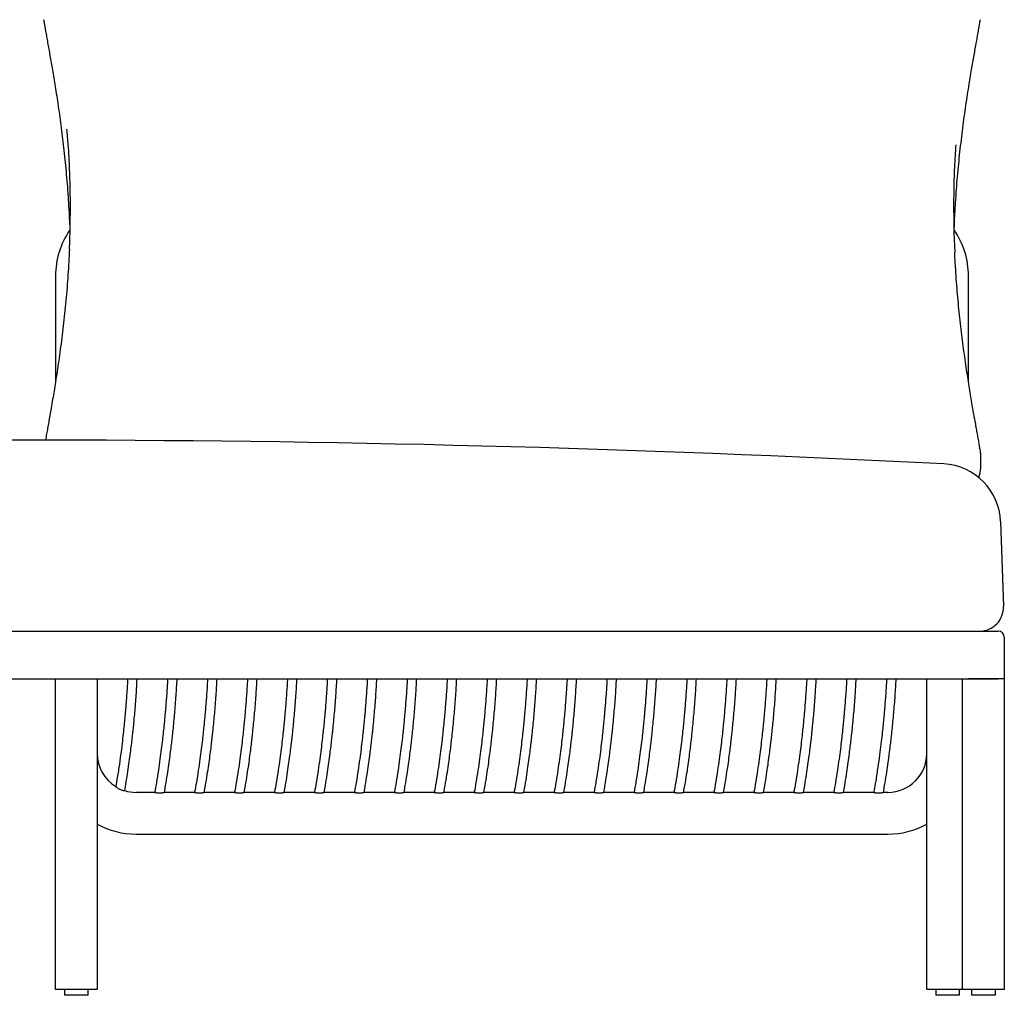
# Model space of a CAD drawing. Units: inches. Extents: x 6 to 169, y 4 to 119.
# Drawn here: x 78 to 111, y 34 to 66 of the extents above; entities that cross this region are included whole.
import ezdxf

# ---------------------------------------------------------------- set-up
doc = ezdxf.new("R2010")
doc.units = ezdxf.units.IN
doc.header["$LTSCALE"] = 12
doc.header["$MEASUREMENT"] = 0

msp = doc.modelspace()

# ---------------------------------------------------------------- linework, layer by layer
at = {"color": 7, "linetype": 'Continuous', "lineweight": 25}
for p, q in [((79.445, 57.671), (79.445, 54.172)), ((109.563, 54.173), (109.563, 57.671)), ((109.966, 51.345), (109.966, 51.775)), ((110.618, 49.573), (110.716, 46.773)), ((45.981, 45.958), (110.547, 45.958)), ((110.744, 45.762), (110.744, 44.384)), ((45.981, 44.384), (110.547, 44.384)), ((79.445, 34.147), (79.445, 44.384)), ((80.823, 44.384), (80.823, 34.147)), ((108.185, 34.147), (108.185, 44.384)), ((109.366, 34.147), (109.366, 44.384)), ((110.547, 44.384), (109.563, 44.384)), ((110.744, 44.384), (110.547, 44.384)), ((110.744, 44.384), (110.744, 34.147)), ((82.718, 40.643), (82.103, 40.643)), ((84.036, 40.643), (83.036, 40.643)), ((85.354, 40.643), (84.354, 40.643)), ((86.672, 40.643), (85.672, 40.643)), ((87.989, 40.643), (86.99, 40.643)), ((89.307, 40.643), (88.307, 40.643)), ((90.625, 40.643), (89.625, 40.643)), ((91.942, 40.643), (90.943, 40.643)), ((93.26, 40.643), (92.26, 40.643)), ((94.578, 40.643), (93.578, 40.643)), ((95.896, 40.643), (94.896, 40.643)), ((97.213, 40.643), (96.214, 40.643)), ((98.531, 40.643), (97.531, 40.643)), ((99.849, 40.643), (98.849, 40.643)), ((101.167, 40.643), (100.167, 40.643)), ((102.484, 40.643), (101.485, 40.643)), ((103.802, 40.643), (102.802, 40.643)), ((105.12, 40.643), (104.12, 40.643)), ((106.437, 40.643), (105.438, 40.643)), ((106.906, 40.643), (106.755, 40.643)), ((82.103, 39.265), (106.906, 39.265)), ((79.642, 34.147), (79.445, 34.147)), ((80.626, 34.147), (79.642, 34.147)), ((79.74, 34.147), (79.74, 33.95)), ((80.528, 33.95), (80.528, 34.147)), ((80.823, 34.147), (80.626, 34.147)), ((108.382, 34.147), (108.185, 34.147)), ((109.366, 34.147), (108.382, 34.147)), ((108.481, 34.147), (108.481, 33.95)), ((109.268, 33.95), (109.268, 34.147)), ((109.563, 34.147), (109.366, 34.147)), ((110.547, 34.147), (109.563, 34.147)), ((109.662, 34.147), (109.662, 33.95)), ((110.449, 33.95), (110.449, 34.147)), ((110.744, 34.147), (110.547, 34.147)), ((80.528, 33.95), (79.74, 33.95)), ((109.268, 33.95), (108.481, 33.95)), ((110.449, 33.95), (109.662, 33.95))]:
    msp.add_line(p, q, dxfattribs=at)
for centre, radius, start, end in [((82.103, 57.671), 2.657, 145.5875, 180), ((106.906, 57.671), 2.657, 0, 34.77), ((78.264, -538.395), 590.653, 87.041185, 92.958815), ((109.179, 51.775), 0.787, 0, 9.4852), ((108.651, 49.504), 1.969, 2, 87.0412), ((109.179, 51.345), 0.787, 336.1373, 0), ((109.929, 46.746), 0.787, 270, 2), ((110.547, 45.762), 0.197, 0, 90), ((82.103, 41.923), 1.28, 180, 238.485), ((106.906, 41.923), 1.28, 270, 0), ((82.103, 41.923), 1.28, 252.9939, 270), ((82.103, 41.923), 2.657, 241.2178, 270), ((106.906, 41.923), 2.657, 270, 298.7822)]:
    msp.add_arc(centre, radius, start, end, dxfattribs=at)
for points, knots in [([(79.053, 66.12), (79.055, 66.112), (79.063, 66.061), (79.081, 65.959), (79.107, 65.81), (79.136, 65.644), (79.169, 65.46), (79.205, 65.258), (79.243, 65.044), (79.283, 64.819), (79.324, 64.58), (79.367, 64.327), (79.413, 64.054), (79.46, 63.758), (79.511, 63.432), (79.561, 63.087), (79.61, 62.729), (79.657, 62.368), (79.702, 61.994), (79.745, 61.61), (79.785, 61.214), (79.821, 60.807), (79.853, 60.391), (79.88, 59.972), (79.897, 59.669), (79.903, 59.506), (79.904, 59.483)], [0, 0, 0, 0, 0.004356, 0.028513, 0.053565, 0.080514, 0.110697, 0.142927, 0.176072, 0.210438, 0.246351, 0.284207, 0.324516, 0.367987, 0.415755, 0.468774, 0.520266, 0.573357, 0.628072, 0.684484, 0.742649, 0.802719, 0.864649, 0.926976, 0.989708, 1, 1, 1, 1]), ([(109.12, 59.797), (109.123, 59.859), (109.134, 60.066), (109.158, 60.415), (109.191, 60.841), (109.229, 61.257), (109.27, 61.664), (109.315, 62.062), (109.362, 62.45), (109.412, 62.829), (109.463, 63.199), (109.517, 63.561), (109.57, 63.896), (109.62, 64.2), (109.665, 64.468), (109.708, 64.715), (109.748, 64.945), (109.787, 65.167), (109.826, 65.383), (109.863, 65.592), (109.896, 65.778), (109.924, 65.94), (109.943, 66.05), (109.953, 66.107), (109.955, 66.12)], [0, 0, 0, 0, 0.029354, 0.097123, 0.163175, 0.227537, 0.290263, 0.351423, 0.411105, 0.4694, 0.52641, 0.582237, 0.637095, 0.682516, 0.724211, 0.763008, 0.799486, 0.834087, 0.870802, 0.905815, 0.93947, 0.967063, 0.992159, 1, 1, 1, 1]), ([(79.904, 58.553), (79.906, 58.581), (79.923, 58.898), (79.935, 59.499), (79.938, 60.35), (79.915, 61.185), (79.878, 61.907), (79.839, 62.34), (79.823, 62.509)], [0, 0, 0, 0, 0.020007, 0.231095, 0.442514, 0.653904, 0.864927, 1, 1, 1, 1]), ([(109.142, 61.996), (109.127, 61.752), (109.094, 61.238), (109.072, 60.431), (109.072, 59.582), (109.085, 58.922), (109.106, 58.543), (109.11, 58.455)], [0, 0, 0, 0, 0.214155, 0.451868, 0.689954, 0.928008, 1, 1, 1, 1]), ([(109.088, 59.076), (109.095, 59.29), (109.103, 59.53), (109.118, 59.773), (109.12, 59.799)], [0, 0, 0, 0, 0.890954, 1, 1, 1, 1]), ([(79.904, 59.486), (79.906, 59.458), (79.914, 59.303), (79.917, 59.15), (79.92, 59.026)], [0, 0, 0, 0, 0.18365, 1, 1, 1, 1]), ([(79.905, 58.556), (79.898, 58.415), (79.885, 58.133), (79.858, 57.708), (79.826, 57.282), (79.789, 56.858), (79.747, 56.439), (79.702, 56.027), (79.654, 55.629), (79.604, 55.245), (79.552, 54.874), (79.499, 54.515), (79.447, 54.184), (79.398, 53.881), (79.351, 53.596), (79.304, 53.327), (79.261, 53.076), (79.221, 52.855), (79.185, 52.651), (79.15, 52.456), (79.126, 52.324), (79.114, 52.255), (79.113, 52.25)], [0, 0, 0, 0, 0.067, 0.134238, 0.201047, 0.267426, 0.333406, 0.397694, 0.459686, 0.519523, 0.577327, 0.633236, 0.68746, 0.733107, 0.776657, 0.823006, 0.862079, 0.897952, 0.931523, 0.963318, 0.997197, 1, 1, 1, 1]), ([(109.955, 51.906), (109.951, 51.93), (109.939, 51.999), (109.918, 52.122), (109.891, 52.278), (109.86, 52.45), (109.826, 52.637), (109.79, 52.838), (109.751, 53.056), (109.71, 53.294), (109.665, 53.551), (109.619, 53.826), (109.572, 54.116), (109.524, 54.422), (109.475, 54.75), (109.426, 55.096), (109.377, 55.456), (109.331, 55.824), (109.288, 56.2), (109.247, 56.583), (109.21, 56.975), (109.176, 57.374), (109.146, 57.782), (109.123, 58.144), (109.112, 58.37), (109.108, 58.458)], [0, 0, 0, 0, 0.013848, 0.038206, 0.064479, 0.093557, 0.123665, 0.155409, 0.189174, 0.225484, 0.26541, 0.306893, 0.350429, 0.396165, 0.44457, 0.497126, 0.550655, 0.605283, 0.661086, 0.71814, 0.77651, 0.836254, 0.897421, 0.960039, 1, 1, 1, 1]), ([(81.826, 44.384), (81.825, 44.349), (81.814, 44.151), (81.789, 43.802), (81.76, 43.426), (81.734, 43.137), (81.712, 42.909), (81.684, 42.638), (81.649, 42.323), (81.605, 41.964), (81.55, 41.562), (81.492, 41.179), (81.45, 40.932), (81.433, 40.832)], [0, 0, 0, 0, 0.028966, 0.16645, 0.293671, 0.345554, 0.409547, 0.485882, 0.574582, 0.675681, 0.789229, 0.915301, 1, 1, 1, 1]), ([(81.73, 40.699), (81.746, 40.791), (81.782, 41.001), (81.832, 41.32), (81.879, 41.644), (81.918, 41.935), (81.95, 42.193), (81.977, 42.418), (81.999, 42.616), (82.031, 42.922), (82.071, 43.356), (82.113, 43.885), (82.131, 44.23), (82.139, 44.384)], [0, 0, 0, 0, 0.0756864, 0.1728907, 0.2610169, 0.3401176, 0.410233, 0.4713936, 0.5236225, 0.5705402, 0.720802, 0.875514, 1, 1, 1, 1]), ([(83.144, 44.384), (83.14, 44.32), (83.128, 44.092), (83.1, 43.711), (83.07, 43.34), (83.045, 43.067), (83.026, 42.868), (83.001, 42.633), (82.971, 42.364), (82.935, 42.061), (82.89, 41.725), (82.837, 41.358), (82.78, 40.993), (82.737, 40.752), (82.718, 40.644)], [0, 0, 0, 0, 0.050845, 0.182103, 0.303559, 0.347431, 0.400544, 0.463113, 0.535152, 0.616683, 0.706027, 0.804597, 0.912449, 1, 1, 1, 1]), ([(83.037, 40.643), (83.051, 40.718), (83.085, 40.912), (83.134, 41.215), (83.182, 41.54), (83.222, 41.833), (83.256, 42.092), (83.283, 42.319), (83.306, 42.517), (83.339, 42.826), (83.38, 43.262), (83.427, 43.823), (83.447, 44.2), (83.457, 44.384)], [0, 0, 0, 0, 0.060633, 0.156971, 0.24431, 0.322704, 0.392194, 0.452813, 0.504583, 0.551074, 0.69996, 0.853259, 1, 1, 1, 1]), ([(84.462, 44.384), (84.458, 44.32), (84.446, 44.092), (84.418, 43.711), (84.388, 43.34), (84.363, 43.067), (84.343, 42.868), (84.319, 42.633), (84.289, 42.364), (84.252, 42.061), (84.208, 41.725), (84.155, 41.358), (84.098, 40.993), (84.055, 40.752), (84.035, 40.644)], [0, 0, 0, 0, 0.050845, 0.182103, 0.303559, 0.347431, 0.400544, 0.463113, 0.535152, 0.616683, 0.706027, 0.804597, 0.912449, 1, 1, 1, 1]), ([(84.355, 40.643), (84.369, 40.718), (84.403, 40.912), (84.451, 41.215), (84.5, 41.54), (84.54, 41.833), (84.574, 42.092), (84.601, 42.319), (84.623, 42.517), (84.656, 42.826), (84.698, 43.262), (84.744, 43.823), (84.765, 44.2), (84.775, 44.384)], [0, 0, 0, 0, 0.060633, 0.156971, 0.24431, 0.322704, 0.392194, 0.452813, 0.504583, 0.551074, 0.69996, 0.853259, 1, 1, 1, 1]), ([(85.779, 44.384), (85.776, 44.32), (85.763, 44.092), (85.736, 43.711), (85.706, 43.34), (85.681, 43.067), (85.661, 42.868), (85.637, 42.633), (85.607, 42.364), (85.57, 42.061), (85.526, 41.725), (85.473, 41.358), (85.415, 40.993), (85.372, 40.752), (85.353, 40.644)], [0, 0, 0, 0, 0.050845, 0.182103, 0.303559, 0.347431, 0.400544, 0.463113, 0.535152, 0.616683, 0.706027, 0.804597, 0.912449, 1, 1, 1, 1]), ([(85.673, 40.643), (85.686, 40.718), (85.721, 40.912), (85.769, 41.215), (85.818, 41.54), (85.858, 41.833), (85.891, 42.092), (85.919, 42.319), (85.941, 42.517), (85.974, 42.826), (86.016, 43.262), (86.062, 43.823), (86.083, 44.2), (86.093, 44.384)], [0, 0, 0, 0, 0.060633, 0.156971, 0.24431, 0.322704, 0.392194, 0.452813, 0.504583, 0.551074, 0.69996, 0.853259, 1, 1, 1, 1]), ([(87.097, 44.384), (87.094, 44.32), (87.081, 44.092), (87.054, 43.711), (87.023, 43.34), (86.998, 43.067), (86.979, 42.868), (86.955, 42.633), (86.924, 42.364), (86.888, 42.061), (86.843, 41.725), (86.79, 41.358), (86.733, 40.993), (86.69, 40.752), (86.671, 40.644)], [0, 0, 0, 0, 0.050845, 0.182103, 0.303559, 0.347431, 0.400544, 0.463113, 0.535152, 0.616683, 0.706027, 0.804597, 0.912449, 1, 1, 1, 1]), ([(86.991, 40.643), (87.004, 40.718), (87.039, 40.912), (87.087, 41.215), (87.135, 41.54), (87.176, 41.833), (87.209, 42.092), (87.236, 42.319), (87.259, 42.517), (87.292, 42.826), (87.333, 43.262), (87.38, 43.823), (87.4, 44.2), (87.41, 44.384)], [0, 0, 0, 0, 0.0606328, 0.156971, 0.2443098, 0.3227037, 0.3921941, 0.4528127, 0.5045834, 0.5510741, 0.6999601, 0.8532586, 1, 1, 1, 1]), ([(88.415, 44.384), (88.411, 44.32), (88.399, 44.092), (88.371, 43.711), (88.341, 43.34), (88.316, 43.067), (88.297, 42.868), (88.272, 42.633), (88.242, 42.364), (88.205, 42.061), (88.161, 41.725), (88.108, 41.358), (88.051, 40.993), (88.008, 40.752), (87.989, 40.644)], [0, 0, 0, 0, 0.0508446, 0.182103, 0.3035591, 0.3474307, 0.4005443, 0.4631133, 0.5351525, 0.6166835, 0.7060273, 0.8045972, 0.9124492, 1, 1, 1, 1]), ([(88.308, 40.643), (88.322, 40.718), (88.356, 40.912), (88.405, 41.215), (88.453, 41.54), (88.493, 41.833), (88.527, 42.092), (88.554, 42.319), (88.576, 42.517), (88.61, 42.826), (88.651, 43.262), (88.698, 43.823), (88.718, 44.2), (88.728, 44.384)], [0, 0, 0, 0, 0.060633, 0.156971, 0.24431, 0.322704, 0.392194, 0.452813, 0.504583, 0.551074, 0.69996, 0.853259, 1, 1, 1, 1]), ([(89.733, 44.384), (89.729, 44.32), (89.716, 44.092), (89.689, 43.711), (89.659, 43.34), (89.634, 43.067), (89.614, 42.868), (89.59, 42.633), (89.56, 42.364), (89.523, 42.061), (89.479, 41.725), (89.426, 41.358), (89.369, 40.993), (89.326, 40.752), (89.306, 40.644)], [0, 0, 0, 0, 0.050845, 0.182103, 0.303559, 0.347431, 0.400544, 0.463113, 0.535152, 0.616683, 0.706027, 0.804597, 0.912449, 1, 1, 1, 1]), ([(89.626, 40.643), (89.639, 40.718), (89.674, 40.912), (89.722, 41.215), (89.771, 41.54), (89.811, 41.833), (89.844, 42.092), (89.872, 42.319), (89.894, 42.517), (89.927, 42.826), (89.969, 43.262), (90.015, 43.823), (90.036, 44.2), (90.046, 44.384)], [0, 0, 0, 0, 0.060633, 0.156971, 0.24431, 0.322704, 0.392194, 0.452813, 0.504583, 0.551074, 0.69996, 0.853259, 1, 1, 1, 1]), ([(91.05, 44.384), (91.047, 44.32), (91.034, 44.092), (91.007, 43.711), (90.976, 43.34), (90.951, 43.067), (90.932, 42.868), (90.908, 42.633), (90.878, 42.364), (90.841, 42.061), (90.797, 41.725), (90.743, 41.358), (90.686, 40.993), (90.643, 40.752), (90.624, 40.644)], [0, 0, 0, 0, 0.050845, 0.182103, 0.303559, 0.347431, 0.400544, 0.463113, 0.535152, 0.616683, 0.706027, 0.804597, 0.912449, 1, 1, 1, 1]), ([(90.944, 40.643), (90.957, 40.718), (90.992, 40.912), (91.04, 41.215), (91.089, 41.54), (91.129, 41.833), (91.162, 42.092), (91.189, 42.319), (91.212, 42.517), (91.245, 42.826), (91.287, 43.262), (91.333, 43.823), (91.353, 44.2), (91.363, 44.384)], [0, 0, 0, 0, 0.060633, 0.156971, 0.24431, 0.322704, 0.392194, 0.452813, 0.504583, 0.551074, 0.69996, 0.853259, 1, 1, 1, 1]), ([(92.368, 44.384), (92.364, 44.32), (92.352, 44.092), (92.325, 43.711), (92.294, 43.34), (92.269, 43.067), (92.25, 42.868), (92.225, 42.633), (92.195, 42.364), (92.159, 42.061), (92.114, 41.725), (92.061, 41.358), (92.004, 40.993), (91.961, 40.752), (91.942, 40.644)], [0, 0, 0, 0, 0.050845, 0.182103, 0.303559, 0.347431, 0.400544, 0.463113, 0.535152, 0.616683, 0.706027, 0.804597, 0.912449, 1, 1, 1, 1]), ([(92.262, 40.643), (92.275, 40.718), (92.309, 40.912), (92.358, 41.215), (92.406, 41.54), (92.447, 41.833), (92.48, 42.092), (92.507, 42.319), (92.53, 42.517), (92.563, 42.826), (92.604, 43.262), (92.651, 43.823), (92.671, 44.2), (92.681, 44.384)], [0, 0, 0, 0, 0.060633, 0.156971, 0.24431, 0.322704, 0.392194, 0.452813, 0.504583, 0.551074, 0.69996, 0.853259, 1, 1, 1, 1]), ([(93.686, 44.384), (93.682, 44.32), (93.67, 44.092), (93.642, 43.711), (93.612, 43.34), (93.587, 43.067), (93.568, 42.868), (93.543, 42.633), (93.513, 42.364), (93.476, 42.061), (93.432, 41.725), (93.379, 41.358), (93.322, 40.993), (93.279, 40.752), (93.26, 40.644)], [0, 0, 0, 0, 0.050845, 0.182103, 0.303559, 0.347431, 0.400544, 0.463113, 0.535152, 0.616683, 0.706027, 0.804597, 0.912449, 1, 1, 1, 1]), ([(93.579, 40.643), (93.593, 40.718), (93.627, 40.912), (93.675, 41.215), (93.724, 41.54), (93.764, 41.833), (93.798, 42.092), (93.825, 42.319), (93.847, 42.517), (93.881, 42.826), (93.922, 43.262), (93.969, 43.823), (93.989, 44.2), (93.999, 44.384)], [0, 0, 0, 0, 0.060633, 0.156971, 0.24431, 0.322704, 0.392194, 0.452813, 0.504583, 0.551074, 0.69996, 0.853259, 1, 1, 1, 1]), ([(95.003, 44.384), (95, 44.32), (94.987, 44.092), (94.96, 43.711), (94.93, 43.34), (94.905, 43.067), (94.885, 42.868), (94.861, 42.633), (94.831, 42.364), (94.794, 42.061), (94.75, 41.725), (94.697, 41.358), (94.639, 40.993), (94.596, 40.752), (94.577, 40.644)], [0, 0, 0, 0, 0.0508446, 0.182103, 0.3035591, 0.3474307, 0.4005443, 0.4631133, 0.5351525, 0.6166835, 0.7060273, 0.8045972, 0.9124492, 1, 1, 1, 1]), ([(94.897, 40.643), (94.91, 40.718), (94.945, 40.912), (94.993, 41.215), (95.042, 41.54), (95.082, 41.833), (95.115, 42.092), (95.143, 42.319), (95.165, 42.517), (95.198, 42.826), (95.24, 43.262), (95.286, 43.823), (95.307, 44.2), (95.317, 44.384)], [0, 0, 0, 0, 0.060633, 0.156971, 0.24431, 0.322704, 0.392194, 0.452813, 0.504583, 0.551074, 0.69996, 0.853259, 1, 1, 1, 1]), ([(96.321, 44.384), (96.318, 44.32), (96.305, 44.092), (96.278, 43.711), (96.247, 43.34), (96.222, 43.067), (96.203, 42.868), (96.179, 42.633), (96.149, 42.364), (96.112, 42.061), (96.068, 41.725), (96.014, 41.358), (95.957, 40.993), (95.914, 40.752), (95.895, 40.644)], [0, 0, 0, 0, 0.050845, 0.182103, 0.303559, 0.347431, 0.400544, 0.463113, 0.535152, 0.616683, 0.706027, 0.804597, 0.912449, 1, 1, 1, 1]), ([(96.215, 40.643), (96.228, 40.718), (96.263, 40.912), (96.311, 41.215), (96.359, 41.54), (96.4, 41.833), (96.433, 42.092), (96.46, 42.319), (96.483, 42.517), (96.516, 42.826), (96.558, 43.262), (96.604, 43.823), (96.624, 44.2), (96.634, 44.384)], [0, 0, 0, 0, 0.060633, 0.156971, 0.24431, 0.322704, 0.392194, 0.452813, 0.504583, 0.551074, 0.69996, 0.853259, 1, 1, 1, 1]), ([(97.639, 44.384), (97.635, 44.32), (97.623, 44.092), (97.595, 43.711), (97.565, 43.34), (97.54, 43.067), (97.521, 42.868), (97.496, 42.633), (97.466, 42.364), (97.43, 42.061), (97.385, 41.725), (97.332, 41.358), (97.275, 40.993), (97.232, 40.752), (97.213, 40.644)], [0, 0, 0, 0, 0.050845, 0.182103, 0.303559, 0.347431, 0.400544, 0.463113, 0.535152, 0.616683, 0.706027, 0.804597, 0.912449, 1, 1, 1, 1]), ([(97.532, 40.643), (97.546, 40.718), (97.58, 40.912), (97.629, 41.215), (97.677, 41.54), (97.717, 41.833), (97.751, 42.092), (97.778, 42.319), (97.801, 42.517), (97.834, 42.826), (97.875, 43.262), (97.922, 43.823), (97.942, 44.2), (97.952, 44.384)], [0, 0, 0, 0, 0.0606328, 0.156971, 0.2443098, 0.3227037, 0.3921941, 0.4528127, 0.5045834, 0.5510741, 0.6999601, 0.8532586, 1, 1, 1, 1]), ([(98.957, 44.384), (98.953, 44.32), (98.941, 44.092), (98.913, 43.711), (98.883, 43.34), (98.858, 43.067), (98.838, 42.868), (98.814, 42.633), (98.784, 42.364), (98.747, 42.061), (98.703, 41.725), (98.65, 41.358), (98.593, 40.993), (98.55, 40.752), (98.53, 40.644)], [0, 0, 0, 0, 0.0508446, 0.182103, 0.3035591, 0.3474307, 0.4005443, 0.4631133, 0.5351525, 0.6166835, 0.7060273, 0.8045972, 0.9124492, 1, 1, 1, 1]), ([(98.85, 40.643), (98.864, 40.718), (98.898, 40.912), (98.946, 41.215), (98.995, 41.54), (99.035, 41.833), (99.069, 42.092), (99.096, 42.319), (99.118, 42.517), (99.151, 42.826), (99.193, 43.262), (99.239, 43.823), (99.26, 44.2), (99.27, 44.384)], [0, 0, 0, 0, 0.060633, 0.156971, 0.24431, 0.322704, 0.392194, 0.452813, 0.504583, 0.551074, 0.69996, 0.853259, 1, 1, 1, 1]), ([(100.274, 44.384), (100.271, 44.32), (100.258, 44.092), (100.231, 43.711), (100.201, 43.34), (100.176, 43.067), (100.156, 42.868), (100.132, 42.633), (100.102, 42.364), (100.065, 42.061), (100.021, 41.725), (99.968, 41.358), (99.91, 40.993), (99.867, 40.752), (99.848, 40.644)], [0, 0, 0, 0, 0.050845, 0.182103, 0.303559, 0.347431, 0.400544, 0.463113, 0.535152, 0.616683, 0.706027, 0.804597, 0.912449, 1, 1, 1, 1]), ([(100.168, 40.643), (100.181, 40.718), (100.216, 40.912), (100.264, 41.215), (100.313, 41.54), (100.353, 41.833), (100.386, 42.092), (100.414, 42.319), (100.436, 42.517), (100.469, 42.826), (100.511, 43.262), (100.557, 43.823), (100.578, 44.2), (100.588, 44.384)], [0, 0, 0, 0, 0.060633, 0.156971, 0.24431, 0.322704, 0.392194, 0.452813, 0.504583, 0.551074, 0.69996, 0.853259, 1, 1, 1, 1]), ([(101.592, 44.384), (101.589, 44.32), (101.576, 44.092), (101.549, 43.711), (101.518, 43.34), (101.493, 43.067), (101.474, 42.868), (101.45, 42.633), (101.419, 42.364), (101.383, 42.061), (101.338, 41.725), (101.285, 41.358), (101.228, 40.993), (101.185, 40.752), (101.166, 40.644)], [0, 0, 0, 0, 0.050845, 0.182103, 0.303559, 0.347431, 0.400544, 0.463113, 0.535152, 0.616683, 0.706027, 0.804597, 0.912449, 1, 1, 1, 1]), ([(101.486, 40.643), (101.499, 40.718), (101.534, 40.912), (101.582, 41.215), (101.63, 41.54), (101.671, 41.833), (101.704, 42.092), (101.731, 42.319), (101.754, 42.517), (101.787, 42.826), (101.828, 43.262), (101.875, 43.823), (101.895, 44.2), (101.905, 44.384)], [0, 0, 0, 0, 0.060633, 0.156971, 0.24431, 0.322704, 0.392194, 0.452813, 0.504583, 0.551074, 0.69996, 0.853259, 1, 1, 1, 1]), ([(102.91, 44.384), (102.906, 44.32), (102.894, 44.092), (102.866, 43.711), (102.836, 43.34), (102.811, 43.067), (102.792, 42.868), (102.767, 42.633), (102.737, 42.364), (102.7, 42.061), (102.656, 41.725), (102.603, 41.358), (102.546, 40.993), (102.503, 40.752), (102.484, 40.644)], [0, 0, 0, 0, 0.0508446, 0.182103, 0.3035591, 0.3474307, 0.4005443, 0.4631133, 0.5351525, 0.6166835, 0.7060273, 0.8045972, 0.9124492, 1, 1, 1, 1]), ([(102.803, 40.643), (102.817, 40.718), (102.851, 40.912), (102.9, 41.215), (102.948, 41.54), (102.988, 41.833), (103.022, 42.092), (103.049, 42.319), (103.071, 42.517), (103.105, 42.826), (103.146, 43.262), (103.193, 43.823), (103.213, 44.2), (103.223, 44.384)], [0, 0, 0, 0, 0.060633, 0.156971, 0.24431, 0.322704, 0.392194, 0.452813, 0.504583, 0.551074, 0.69996, 0.853259, 1, 1, 1, 1]), ([(104.228, 44.384), (104.224, 44.32), (104.211, 44.092), (104.184, 43.711), (104.154, 43.34), (104.129, 43.067), (104.109, 42.868), (104.085, 42.633), (104.055, 42.364), (104.018, 42.061), (103.974, 41.725), (103.921, 41.358), (103.863, 40.993), (103.821, 40.752), (103.801, 40.644)], [0, 0, 0, 0, 0.050845, 0.182103, 0.303559, 0.347431, 0.400544, 0.463113, 0.535152, 0.616683, 0.706027, 0.804597, 0.912449, 1, 1, 1, 1]), ([(104.121, 40.643), (104.134, 40.718), (104.169, 40.912), (104.217, 41.215), (104.266, 41.54), (104.306, 41.833), (104.339, 42.092), (104.367, 42.319), (104.389, 42.517), (104.422, 42.826), (104.464, 43.262), (104.51, 43.823), (104.531, 44.2), (104.541, 44.384)], [0, 0, 0, 0, 0.0606328, 0.156971, 0.2443098, 0.3227037, 0.3921941, 0.4528127, 0.5045834, 0.5510741, 0.6999601, 0.8532586, 1, 1, 1, 1]), ([(105.545, 44.384), (105.542, 44.32), (105.529, 44.092), (105.502, 43.711), (105.471, 43.34), (105.446, 43.067), (105.427, 42.868), (105.403, 42.633), (105.373, 42.364), (105.336, 42.061), (105.292, 41.725), (105.238, 41.358), (105.181, 40.993), (105.138, 40.752), (105.119, 40.644)], [0, 0, 0, 0, 0.050845, 0.182103, 0.303559, 0.347431, 0.400544, 0.463113, 0.535152, 0.616683, 0.706027, 0.804597, 0.912449, 1, 1, 1, 1]), ([(105.439, 40.643), (105.452, 40.718), (105.487, 40.912), (105.535, 41.215), (105.584, 41.54), (105.624, 41.833), (105.657, 42.092), (105.684, 42.319), (105.707, 42.517), (105.74, 42.826), (105.782, 43.262), (105.828, 43.823), (105.848, 44.2), (105.858, 44.384)], [0, 0, 0, 0, 0.060633, 0.156971, 0.24431, 0.322704, 0.392194, 0.452813, 0.504583, 0.551074, 0.69996, 0.853259, 1, 1, 1, 1]), ([(106.863, 44.384), (106.859, 44.319), (106.847, 44.089), (106.819, 43.708), (106.788, 43.33), (106.762, 43.04), (106.739, 42.811), (106.71, 42.539), (106.674, 42.222), (106.628, 41.861), (106.571, 41.457), (106.508, 41.046), (106.459, 40.771), (106.437, 40.644)], [0, 0, 0, 0, 0.051815, 0.182939, 0.30427, 0.353772, 0.414825, 0.487648, 0.572263, 0.668705, 0.777026, 0.897299, 1, 1, 1, 1]), ([(106.757, 40.643), (106.77, 40.718), (106.804, 40.911), (106.853, 41.214), (106.901, 41.539), (106.941, 41.831), (106.975, 42.091), (107.002, 42.317), (107.024, 42.515), (107.058, 42.824), (107.099, 43.259), (107.146, 43.821), (107.166, 44.198), (107.176, 44.384)], [0, 0, 0, 0, 0.060556, 0.156796, 0.244046, 0.322361, 0.391781, 0.452338, 0.504056, 0.5505, 0.699235, 0.852378, 1, 1, 1, 1]), ([(81.434, 40.832), (81.435, 40.831), (81.437, 40.829), (81.457, 40.812), (81.487, 40.788), (81.53, 40.759), (81.582, 40.733), (81.634, 40.714), (81.679, 40.705), (81.711, 40.7), (81.729, 40.699), (81.728, 40.699), (81.728, 40.699)], [0, 0, 0, 0, 0.094253, 0.188197, 0.289888, 0.405851, 0.525142, 0.634359, 0.735378, 0.836492, 0.940564, 1, 1, 1, 1]), ([(82.718, 40.643), (82.72, 40.643), (82.723, 40.642), (82.75, 40.636), (82.789, 40.63), (82.839, 40.625), (82.892, 40.625), (82.944, 40.628), (82.99, 40.634), (83.023, 40.64), (83.039, 40.644), (83.037, 40.643), (83.036, 40.643)], [0, 0, 0, 0, 0.106151, 0.212298, 0.318447, 0.423657, 0.527854, 0.633771, 0.744187, 0.857154, 0.965871, 1, 1, 1, 1]), ([(84.036, 40.643), (84.038, 40.643), (84.041, 40.642), (84.068, 40.636), (84.107, 40.63), (84.156, 40.625), (84.21, 40.625), (84.262, 40.628), (84.308, 40.634), (84.341, 40.64), (84.357, 40.644), (84.355, 40.643), (84.354, 40.643)], [0, 0, 0, 0, 0.1061507, 0.2122979, 0.3184471, 0.4236568, 0.5278545, 0.6337706, 0.7441872, 0.8571542, 0.9658711, 1, 1, 1, 1]), ([(85.354, 40.643), (85.356, 40.643), (85.359, 40.642), (85.385, 40.636), (85.425, 40.63), (85.474, 40.625), (85.527, 40.625), (85.579, 40.628), (85.626, 40.634), (85.659, 40.64), (85.675, 40.644), (85.672, 40.643), (85.672, 40.643)], [0, 0, 0, 0, 0.106151, 0.212298, 0.318447, 0.423657, 0.527854, 0.633771, 0.744187, 0.857154, 0.965871, 1, 1, 1, 1]), ([(86.672, 40.643), (86.673, 40.643), (86.677, 40.642), (86.703, 40.636), (86.743, 40.63), (86.792, 40.625), (86.845, 40.625), (86.897, 40.628), (86.944, 40.634), (86.977, 40.64), (86.992, 40.644), (86.99, 40.643), (86.99, 40.643)], [0, 0, 0, 0, 0.106151, 0.212298, 0.318447, 0.423657, 0.527854, 0.633771, 0.744187, 0.857154, 0.965871, 1, 1, 1, 1]), ([(87.989, 40.643), (87.991, 40.643), (87.994, 40.642), (88.021, 40.636), (88.06, 40.63), (88.109, 40.625), (88.163, 40.625), (88.215, 40.628), (88.261, 40.634), (88.294, 40.64), (88.31, 40.644), (88.308, 40.643), (88.307, 40.643)], [0, 0, 0, 0, 0.1061507, 0.2122979, 0.3184471, 0.4236568, 0.5278545, 0.6337706, 0.7441872, 0.8571542, 0.9658711, 1, 1, 1, 1]), ([(89.307, 40.643), (89.309, 40.643), (89.312, 40.642), (89.339, 40.636), (89.378, 40.63), (89.427, 40.625), (89.48, 40.625), (89.533, 40.628), (89.579, 40.634), (89.612, 40.64), (89.628, 40.644), (89.626, 40.643), (89.625, 40.643)], [0, 0, 0, 0, 0.1061507, 0.2122979, 0.3184471, 0.4236568, 0.5278545, 0.6337706, 0.7441872, 0.8571542, 0.9658711, 1, 1, 1, 1]), ([(90.625, 40.643), (90.626, 40.643), (90.63, 40.642), (90.656, 40.636), (90.696, 40.63), (90.745, 40.625), (90.798, 40.625), (90.85, 40.628), (90.897, 40.634), (90.93, 40.64), (90.945, 40.644), (90.943, 40.643), (90.943, 40.643)], [0, 0, 0, 0, 0.1061507, 0.2122979, 0.3184471, 0.4236568, 0.5278545, 0.6337706, 0.7441872, 0.8571542, 0.9658711, 1, 1, 1, 1]), ([(91.942, 40.643), (91.944, 40.643), (91.948, 40.642), (91.974, 40.636), (92.013, 40.63), (92.063, 40.625), (92.116, 40.625), (92.168, 40.628), (92.215, 40.634), (92.248, 40.64), (92.263, 40.644), (92.261, 40.643), (92.26, 40.643)], [0, 0, 0, 0, 0.106151, 0.212298, 0.318447, 0.423657, 0.527854, 0.633771, 0.744187, 0.857154, 0.965871, 1, 1, 1, 1]), ([(93.26, 40.643), (93.262, 40.643), (93.265, 40.642), (93.292, 40.636), (93.331, 40.63), (93.38, 40.625), (93.434, 40.625), (93.486, 40.628), (93.532, 40.634), (93.565, 40.64), (93.581, 40.644), (93.579, 40.643), (93.578, 40.643)], [0, 0, 0, 0, 0.106151, 0.212298, 0.318447, 0.423657, 0.527854, 0.633771, 0.744187, 0.857154, 0.965871, 1, 1, 1, 1]), ([(94.578, 40.643), (94.58, 40.643), (94.583, 40.642), (94.61, 40.636), (94.649, 40.63), (94.698, 40.625), (94.751, 40.625), (94.803, 40.628), (94.85, 40.634), (94.883, 40.64), (94.899, 40.644), (94.896, 40.643), (94.896, 40.643)], [0, 0, 0, 0, 0.106151, 0.212298, 0.318447, 0.423657, 0.527854, 0.633771, 0.744187, 0.857154, 0.965871, 1, 1, 1, 1]), ([(95.896, 40.643), (95.897, 40.643), (95.901, 40.642), (95.927, 40.636), (95.967, 40.63), (96.016, 40.625), (96.069, 40.625), (96.121, 40.628), (96.168, 40.634), (96.201, 40.64), (96.216, 40.644), (96.214, 40.643), (96.214, 40.643)], [0, 0, 0, 0, 0.106151, 0.212298, 0.318447, 0.423657, 0.527854, 0.633771, 0.744187, 0.857154, 0.965871, 1, 1, 1, 1]), ([(97.213, 40.643), (97.215, 40.643), (97.218, 40.642), (97.245, 40.636), (97.284, 40.63), (97.334, 40.625), (97.387, 40.625), (97.439, 40.628), (97.485, 40.634), (97.518, 40.64), (97.534, 40.644), (97.532, 40.643), (97.531, 40.643)], [0, 0, 0, 0, 0.106151, 0.212298, 0.318447, 0.423657, 0.527854, 0.633771, 0.744187, 0.857154, 0.965871, 1, 1, 1, 1]), ([(98.531, 40.643), (98.533, 40.643), (98.536, 40.642), (98.563, 40.636), (98.602, 40.63), (98.651, 40.625), (98.705, 40.625), (98.757, 40.628), (98.803, 40.634), (98.836, 40.64), (98.852, 40.644), (98.85, 40.643), (98.849, 40.643)], [0, 0, 0, 0, 0.106151, 0.212298, 0.318447, 0.423657, 0.527854, 0.633771, 0.744187, 0.857154, 0.965871, 1, 1, 1, 1]), ([(99.849, 40.643), (99.851, 40.643), (99.854, 40.642), (99.88, 40.636), (99.92, 40.63), (99.969, 40.625), (100.022, 40.625), (100.074, 40.628), (100.121, 40.634), (100.154, 40.64), (100.17, 40.644), (100.167, 40.643), (100.167, 40.643)], [0, 0, 0, 0, 0.106151, 0.212298, 0.318447, 0.423657, 0.527854, 0.633771, 0.744187, 0.857154, 0.965871, 1, 1, 1, 1]), ([(101.167, 40.643), (101.168, 40.643), (101.172, 40.642), (101.198, 40.636), (101.238, 40.63), (101.287, 40.625), (101.34, 40.625), (101.392, 40.628), (101.439, 40.634), (101.472, 40.64), (101.487, 40.644), (101.485, 40.643), (101.485, 40.643)], [0, 0, 0, 0, 0.1061507, 0.2122979, 0.3184471, 0.4236568, 0.5278545, 0.6337706, 0.7441872, 0.8571542, 0.9658711, 1, 1, 1, 1]), ([(102.484, 40.643), (102.486, 40.643), (102.489, 40.642), (102.516, 40.636), (102.555, 40.63), (102.604, 40.625), (102.658, 40.625), (102.71, 40.628), (102.756, 40.634), (102.789, 40.64), (102.805, 40.644), (102.803, 40.643), (102.802, 40.643)], [0, 0, 0, 0, 0.106151, 0.212298, 0.318447, 0.423657, 0.527854, 0.633771, 0.744187, 0.857154, 0.965871, 1, 1, 1, 1]), ([(103.802, 40.643), (103.804, 40.643), (103.807, 40.642), (103.834, 40.636), (103.873, 40.63), (103.922, 40.625), (103.975, 40.625), (104.028, 40.628), (104.074, 40.634), (104.107, 40.64), (104.123, 40.644), (104.121, 40.643), (104.12, 40.643)], [0, 0, 0, 0, 0.1061507, 0.2122979, 0.3184471, 0.4236568, 0.5278545, 0.6337706, 0.7441872, 0.8571542, 0.9658711, 1, 1, 1, 1]), ([(105.12, 40.643), (105.121, 40.643), (105.125, 40.642), (105.151, 40.636), (105.191, 40.63), (105.24, 40.625), (105.293, 40.625), (105.345, 40.628), (105.392, 40.634), (105.425, 40.64), (105.44, 40.644), (105.438, 40.643), (105.438, 40.643)], [0, 0, 0, 0, 0.106151, 0.212298, 0.318447, 0.423657, 0.527854, 0.633771, 0.744187, 0.857154, 0.965871, 1, 1, 1, 1]), ([(106.437, 40.643), (106.439, 40.643), (106.443, 40.642), (106.469, 40.636), (106.508, 40.63), (106.558, 40.625), (106.611, 40.625), (106.663, 40.628), (106.71, 40.634), (106.743, 40.64), (106.758, 40.644), (106.756, 40.643), (106.755, 40.643)], [0, 0, 0, 0, 0.106151, 0.212298, 0.318447, 0.423657, 0.527854, 0.633771, 0.744187, 0.857154, 0.965871, 1, 1, 1, 1])]:
    msp.add_open_spline(points, degree=3, knots=knots, dxfattribs=at)

doc.saveas('drawing.dxf')
